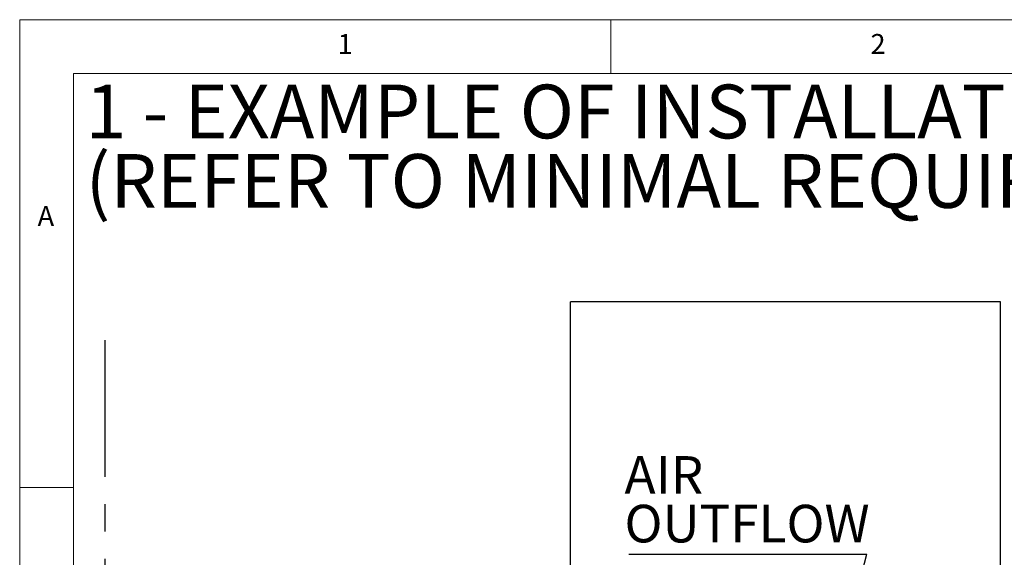
# Paper-space layout 'Foglio5' of a CAD drawing. Units: millimetres. Extents: x 5 to 415, y 5 to 292.
# Drawn here: x 5 to 97, y 242 to 292 of the extents above; entities that cross this region are included whole.
import ezdxf

# ---------------------------------------------------------------- set-up
doc = ezdxf.new("R2010")
doc.units = ezdxf.units.MM
doc.linetypes.add('CENTERX2', pattern=[20.32, 12.7, -2.54, 2.54, -2.54])
doc.layers.add('VORDERGRUND', color=160, linetype='Continuous')
doc.styles.add('SLDTEXTSTYLE0', font='TXT', dxfattribs={"width": 0.75})
doc.styles.add('SLDTEXTSTYLE1', font='TXT', dxfattribs={"width": 0.7})
doc.dimstyles.new('SLDDIMSTYLE2', dxfattribs={"dimtxt": 0.18, "dimasz": 3.302, "dimexe": 0, "dimexo": 0.0625, "dimgap": 0, "dimtad": 0, "dimtih": 1, "dimtoh": 1, "dimdec": 0, "dimrnd": 1e-09, "dimzin": 0, "dimdsep": 46, "dimtxsty": 'Standard', "dimblk1": 'CLOSED', "dimblk2": 'CLOSED', "dimsah": 1, "dimcen": 0.09, "dimadec": 0, "dimazin": 0, "dimtfac": 3.302, "dimtdec": 0, "dimtofl": 0, "dimtmove": 0, "dimatfit": 3, "dimldrblk": 'CLOSED', "dimfxl": 0, "dimfrac": 2, "dimtolj": 1, "dimtzin": 0, "dimarcsym": 0})

# ---------------------------------------------------------------- blocks, each defined once
blk = doc.blocks.new('SW_NOTE_0_33')
at = {"layer": 'VORDERGRUND', "color": 0, "char_height": 5, "attachment_point": 1, "style": 'SLDTEXTSTYLE1'}
for s, insert in [('1 - EXAMPLE OF INSTALLATION - POSITIONING IN FORESEEN BOX', (0, 6.445)), ('(REFER TO MINIMAL REQUIRED CLEARANCE FOR PROPER PERFORMANCES)', (0, -0.013))]:
    blk.add_mtext(s, dxfattribs=dict(at, insert=insert))
blk = doc.blocks.new('SW_NOTE_0_40')
at = {"layer": 'VORDERGRUND', "color": 0}
blk.add_line((-22.163, 0), (0, 0), dxfattribs=at)
at = {"layer": 'VORDERGRUND', "color": 0, "char_height": 3.5, "attachment_point": 1, "style": 'SLDTEXTSTYLE0'}
for s, insert in [('AIR', (-22.563, 9.103)), ('OUTFLOW', (-22.563, 4.578))]:
    blk.add_mtext(s, dxfattribs=dict(at, insert=insert))
blk = doc.blocks.new('_Closed')
at = {"color": 0, "linetype": 'ByBlock', "lineweight": -2}
for p, q in [((-1, 0.166667), (0, 0)), ((-1, 0.166667), (-1, -0.166667)), ((0, 0), (-1, -0.166667)), ((0, 0), (-1, 0))]:
    blk.add_line(p, q, dxfattribs=at)

psp = doc.layouts.new('Foglio5')

# ---------------------------------------------------------------- linework, layer by layer
at = {"color": 7, "linetype": 'Continuous', "lineweight": 18}
for p, q in [((415, 292), (5, 292)), ((5, 292), (5, 5)), ((60, 287), (60, 292)), ((410, 287), (10, 287)), ((10, 287), (10, 10)), ((10, 248.5), (5, 248.5))]:
    psp.add_line(p, q, dxfattribs=at)
at = {"color": 7, "linetype": 'Continuous', "lineweight": 25}
for p, q in [((56.2588917, 234.8477818), (56.2588917, 265.7578655)), ((96.2588917, 265.7578655), (56.2588917, 265.7578655)), ((96.2588917, 99.0911988), (96.2588917, 265.7578655))]:
    psp.add_line(p, q, dxfattribs=at)
at = {"layer": 'VORDERGRUND', "linetype": 'CENTERX2'}
psp.add_line((12.9255584, 262.1911991), (12.9255584, 99.6313258), dxfattribs=at)

# ---------------------------------------------------------------- block references
at = {"layer": 'VORDERGRUND', "color": 5}
for name, p in [('SW_NOTE_0_33', (11.1335291, 279.5167472)), ('SW_NOTE_0_40', (83.8366824, 242.3030127))]:
    psp.add_blockref(name, p, dxfattribs=at)

# ---------------------------------------------------------------- texts
at = {"color": 7, "linetype": 'Continuous', "lineweight": 0, "char_height": 1.8520833, "attachment_point": 1, "style": 'SLDTEXTSTYLE0'}
for s, insert in [('1', (34.5833333, 290.6680244)), ('2', (84.1666667, 290.6680244)), ('A', (6.6666667, 274.6680204))]:
    psp.add_mtext(s, dxfattribs=dict(at, insert=insert))

# ---------------------------------------------------------------- leaders
at = {"layer": 'VORDERGRUND', "color": 5}
psp.add_leader([(76.6417567, 215.2911988), (83.8366824, 242.3030127)], dimstyle='SLDDIMSTYLE2', dxfattribs=at)

doc.saveas('drawing.dxf')
